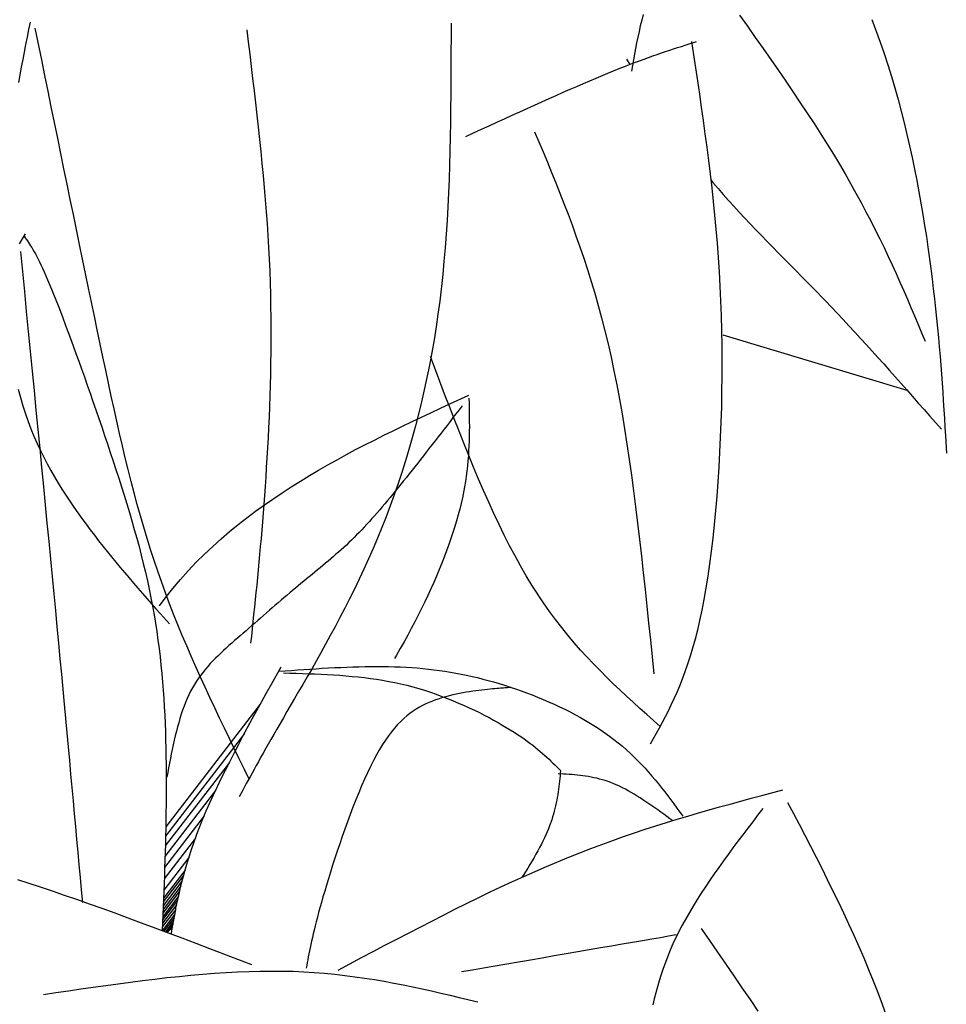
# Model space of a CAD drawing. Units: inches. Extents: x 0 to 7.5, y 0 to 8.92.
# Drawn here: x 3.35 to 3.52, y 6.41 to 6.59 of the extents above; entities that cross this region are included whole.
import ezdxf

# ---------------------------------------------------------------- set-up
doc = ezdxf.new("R2010")
doc.units = ezdxf.units.IN
doc.header["$MEASUREMENT"] = 0
doc.layers.add('IRROMETER_LAYER 7', color=7, linetype='Continuous')

msp = doc.modelspace()

# ---------------------------------------------------------------- linework, layer by layer
at = {"layer": 'IRROMETER_LAYER 7', "linetype": 'Continuous'}
for p, q in [((3.4617, 6.57858), (3.46228, 6.57766)), ((3.51114, 6.52033), (3.47874, 6.53006)), ((3.39722, 6.46517), (3.38063, 6.44355)), ((3.39447, 6.45999), (3.38059, 6.44191)), ((3.39182, 6.45491), (3.38055, 6.44023)), ((3.3894, 6.44999), (3.38049, 6.43838)), ((3.3874, 6.44551), (3.38043, 6.43643)), ((3.38587, 6.44161), (3.38036, 6.43444)), ((3.38468, 6.43816), (3.38029, 6.43243)), ((3.38402, 6.43596), (3.38023, 6.43101)), ((3.38351, 6.43406), (3.38018, 6.42971)), ((3.38376, 6.435), (3.3802, 6.43037)), ((3.38307, 6.43224), (3.38013, 6.42841)), ((3.38328, 6.43314), (3.38015, 6.42906)), ((3.38271, 6.43067), (3.38008, 6.42723)), ((3.38287, 6.43137), (3.3801, 6.42776)), ((3.38238, 6.42906), (3.38002, 6.42599)), ((3.38255, 6.42991), (3.38005, 6.42665)), ((3.38222, 6.42823), (3.37998, 6.42531)), ((3.38211, 6.4276), (3.38027, 6.4252)), ((3.38199, 6.42696), (3.38056, 6.42509)), ((3.38191, 6.4265), (3.38077, 6.42501))]:
    msp.add_line(p, q, dxfattribs=at)
at = {"layer": 'IRROMETER_LAYER 7', "linetype": 'Continuous', "flags": 128}
for points in [[(3.46465, 6.58647), (3.46439, 6.58547), (3.46415, 6.58446), (3.46392, 6.58346), (3.46371, 6.58246), (3.4635, 6.58146), (3.46331, 6.58046), (3.46312, 6.57947), (3.46294, 6.57847), (3.46258, 6.57648)], [(3.48158, 6.58634), (3.48299, 6.58438), (3.48438, 6.58242), (3.48576, 6.58047), (3.48712, 6.57854), (3.48845, 6.57662), (3.48976, 6.57471), (3.49105, 6.57282), (3.49231, 6.57095), (3.49354, 6.56909), (3.49474, 6.56726), (3.49591, 6.56544), (3.49704, 6.56365), (3.49813, 6.56188), (3.49919, 6.56014), (3.5002, 6.55842), (3.50117, 6.55673), (3.50211, 6.55506), (3.50301, 6.55341), (3.50387, 6.55178), (3.50471, 6.55018), (3.50551, 6.54859), (3.50629, 6.54702), (3.50704, 6.54546), (3.50777, 6.54392), (3.50848, 6.5424), (3.50917, 6.54088), (3.50985, 6.53938), (3.51051, 6.53788), (3.51115, 6.53639), (3.51179, 6.53491), (3.51242, 6.53343), (3.51304, 6.53196), (3.51365, 6.53049), (3.51427, 6.52902)], [(3.35677, 6.58511), (3.3565, 6.5838), (3.35624, 6.58249), (3.35597, 6.58118), (3.35571, 6.57986), (3.35545, 6.57853), (3.3552, 6.5772), (3.35495, 6.57585), (3.3547, 6.5745)], [(3.43085, 6.58494), (3.43084, 6.58242), (3.43083, 6.57991), (3.43083, 6.5774), (3.43081, 6.57489), (3.43079, 6.57239), (3.43077, 6.56989), (3.43073, 6.5674), (3.43069, 6.56492), (3.43063, 6.56244), (3.43056, 6.55997), (3.43048, 6.55752), (3.43038, 6.55507), (3.43026, 6.55264), (3.43013, 6.55022), (3.42997, 6.54782), (3.42979, 6.54543), (3.42959, 6.54306), (3.42937, 6.54071), (3.42884, 6.53606), (3.42854, 6.53377), (3.42821, 6.5315), (3.42784, 6.52924), (3.42746, 6.52701), (3.42704, 6.52481), (3.4266, 6.52262), (3.42613, 6.52046), (3.42564, 6.51831), (3.42512, 6.51619), (3.42458, 6.5141), (3.42401, 6.51202), (3.42342, 6.50997), (3.42281, 6.50793), (3.42217, 6.50593), (3.42151, 6.50394), (3.42083, 6.50198), (3.42012, 6.50004), (3.4194, 6.49812), (3.41789, 6.49436), (3.41711, 6.49252), (3.4163, 6.4907), (3.41549, 6.4889), (3.41466, 6.48714), (3.41382, 6.4854), (3.41298, 6.48369), (3.41213, 6.48202), (3.41128, 6.48038), (3.41043, 6.47877), (3.40959, 6.47721), (3.40875, 6.47568), (3.40793, 6.47419), (3.40711, 6.47274), (3.40631, 6.47133), (3.40553, 6.46996), (3.40476, 6.46864), (3.40402, 6.46737), (3.40331, 6.46615), (3.40196, 6.46385), (3.40133, 6.46277), (3.40074, 6.46175), (3.40018, 6.46078), (3.39964, 6.45984), (3.39913, 6.45895), (3.39865, 6.4581), (3.39819, 6.45729), (3.39775, 6.45651), (3.39733, 6.45576), (3.39693, 6.45504), (3.39654, 6.45435), (3.39617, 6.45368), (3.39582, 6.45303), (3.39547, 6.4524), (3.39514, 6.45178), (3.39481, 6.45118), (3.39449, 6.45059), (3.39418, 6.45001), (3.39355, 6.44885)], [(3.50492, 6.58557), (3.50638, 6.58162), (3.50707, 6.57962), (3.50773, 6.57761), (3.50835, 6.57558), (3.50895, 6.57355), (3.50952, 6.57151), (3.51007, 6.56947), (3.51058, 6.56743), (3.51108, 6.56538), (3.51154, 6.56334), (3.51199, 6.56131), (3.51241, 6.55928), (3.5128, 6.55727), (3.51318, 6.55526), (3.51354, 6.55328), (3.51387, 6.5513), (3.51419, 6.54935), (3.51449, 6.54742), (3.51477, 6.54552), (3.51528, 6.54179), (3.51551, 6.53997), (3.51572, 6.53819), (3.51593, 6.53643), (3.51612, 6.53469), (3.51629, 6.53298), (3.51646, 6.5313), (3.51662, 6.52964), (3.51676, 6.52799), (3.5169, 6.52637), (3.51703, 6.52477), (3.51715, 6.52318), (3.51726, 6.5216), (3.51737, 6.52004), (3.51747, 6.51848), (3.51756, 6.51694), (3.51766, 6.51541), (3.51775, 6.51388), (3.51784, 6.51235), (3.51801, 6.50931)], [(3.39532, 6.45199), (3.39445, 6.45377), (3.39357, 6.45556), (3.39269, 6.45734), (3.39182, 6.45913), (3.39095, 6.46092), (3.39009, 6.46271), (3.38924, 6.46451), (3.38839, 6.46631), (3.38755, 6.46812), (3.38672, 6.46993), (3.3859, 6.47175), (3.3851, 6.47357), (3.38431, 6.47541), (3.38353, 6.47725), (3.38277, 6.4791), (3.38202, 6.48096), (3.38129, 6.48283), (3.38058, 6.48472), (3.37922, 6.48852), (3.37858, 6.49044), (3.37795, 6.49237), (3.37734, 6.49432), (3.37675, 6.49629), (3.37618, 6.49827), (3.37562, 6.50027), (3.37508, 6.5023), (3.37455, 6.50434), (3.37402, 6.50641), (3.37351, 6.5085), (3.37301, 6.51061), (3.37251, 6.51276), (3.37201, 6.51492), (3.37152, 6.51712), (3.37104, 6.51935), (3.37055, 6.5216), (3.37006, 6.52389), (3.36957, 6.52622), (3.36858, 6.53097), (3.36807, 6.53339), (3.36756, 6.53586), (3.36704, 6.53835), (3.36652, 6.54088), (3.36599, 6.54344), (3.36545, 6.54602), (3.36492, 6.54863), (3.36437, 6.55127), (3.36383, 6.55392), (3.36328, 6.5566), (3.36272, 6.55929), (3.36217, 6.562), (3.36161, 6.56473), (3.36105, 6.56747), (3.36048, 6.57022), (3.35992, 6.57297), (3.35935, 6.57574), (3.35879, 6.57851), (3.35765, 6.58406)], [(3.39488, 6.58378), (3.39514, 6.58163), (3.3954, 6.57948), (3.39566, 6.57734), (3.39591, 6.57519), (3.39617, 6.57305), (3.39641, 6.5709), (3.39665, 6.56876), (3.39689, 6.56663), (3.39712, 6.56449), (3.39734, 6.56236), (3.39755, 6.56024), (3.39775, 6.55812), (3.39795, 6.556), (3.39813, 6.55389), (3.39829, 6.55178), (3.39845, 6.54968), (3.39859, 6.54759), (3.39871, 6.5455), (3.39882, 6.54342), (3.39892, 6.54135), (3.39899, 6.53928), (3.39905, 6.53723), (3.39909, 6.53518), (3.39912, 6.53315), (3.39913, 6.53113), (3.39913, 6.52913), (3.39912, 6.52714), (3.39909, 6.52517), (3.39906, 6.52322), (3.39901, 6.52129), (3.39895, 6.51938), (3.39888, 6.5175), (3.39881, 6.51564), (3.39872, 6.51381), (3.39863, 6.51201), (3.39854, 6.51023), (3.39844, 6.50849), (3.39833, 6.50678), (3.39822, 6.5051), (3.39811, 6.50346), (3.398, 6.50186), (3.39788, 6.50029), (3.39776, 6.49875), (3.39764, 6.49724), (3.39752, 6.49577), (3.3974, 6.49432), (3.39727, 6.49289), (3.39715, 6.49149), (3.39702, 6.49012), (3.39689, 6.48876), (3.39676, 6.48742), (3.39663, 6.4861), (3.3965, 6.48479), (3.39637, 6.48349), (3.39623, 6.48221), (3.3961, 6.48093), (3.39596, 6.47966), (3.39583, 6.4784), (3.3957, 6.47714), (3.39556, 6.47589)], [(3.43345, 6.56503), (3.43482, 6.56565), (3.43619, 6.56628), (3.43755, 6.5669), (3.43891, 6.56752), (3.44026, 6.56813), (3.4416, 6.56874), (3.44293, 6.56935), (3.44425, 6.56994), (3.44555, 6.57053), (3.44684, 6.57111), (3.44811, 6.57168), (3.44936, 6.57223), (3.45059, 6.57278), (3.4518, 6.57331), (3.45298, 6.57382), (3.45414, 6.57432), (3.45526, 6.5748), (3.45636, 6.57527), (3.45846, 6.57614), (3.45946, 6.57655), (3.46042, 6.57694), (3.46135, 6.5773), (3.46226, 6.57765), (3.46313, 6.57799), (3.46398, 6.57831), (3.4648, 6.57861), (3.4656, 6.5789), (3.46638, 6.57917), (3.46714, 6.57944), (3.46788, 6.5797), (3.46861, 6.57994), (3.46932, 6.58018), (3.47002, 6.58041), (3.4707, 6.58063), (3.47138, 6.58085), (3.47206, 6.58107), (3.47272, 6.58128), (3.47405, 6.58169)], [(3.47317, 6.5817), (3.47352, 6.57939), (3.47386, 6.57708), (3.47421, 6.57477), (3.47455, 6.57246), (3.47488, 6.57014), (3.47521, 6.56781), (3.47553, 6.56547), (3.47584, 6.56312), (3.47614, 6.56076), (3.47643, 6.55838), (3.47671, 6.55599), (3.47697, 6.55358), (3.47721, 6.55115), (3.47744, 6.5487), (3.47765, 6.54623), (3.47784, 6.54374), (3.47801, 6.54122), (3.47815, 6.53868), (3.47837, 6.5335), (3.47844, 6.53087), (3.47848, 6.52821), (3.4785, 6.52553), (3.4785, 6.52284), (3.47846, 6.52015), (3.47841, 6.51746), (3.47833, 6.51477), (3.47823, 6.5121), (3.4781, 6.50945), (3.47795, 6.50683), (3.47778, 6.50425), (3.47759, 6.5017), (3.47738, 6.4992), (3.47714, 6.49675), (3.47689, 6.49437), (3.47662, 6.49205), (3.47632, 6.48981), (3.47601, 6.48764), (3.47534, 6.48358), (3.47497, 6.48169), (3.47459, 6.47989), (3.47419, 6.47819), (3.47378, 6.47657), (3.47335, 6.47503), (3.47292, 6.47357), (3.47246, 6.47217), (3.472, 6.47084), (3.47153, 6.46957), (3.47105, 6.46835), (3.47055, 6.46719), (3.47005, 6.46607), (3.46955, 6.46498), (3.46904, 6.46394), (3.46852, 6.46292), (3.468, 6.46193), (3.46747, 6.46096), (3.46694, 6.46), (3.46588, 6.45811)], [(3.44555, 6.56585), (3.4463, 6.56407), (3.44704, 6.56228), (3.44779, 6.56049), (3.44853, 6.55869), (3.44926, 6.55687), (3.44999, 6.55505), (3.45071, 6.5532), (3.45143, 6.55133), (3.45213, 6.54944), (3.45283, 6.54752), (3.45352, 6.54557), (3.45419, 6.54359), (3.45485, 6.54158), (3.45549, 6.53952), (3.45612, 6.53742), (3.45674, 6.53528), (3.45733, 6.53308), (3.45791, 6.53084), (3.45847, 6.52854), (3.459, 6.52619), (3.45951, 6.52377), (3.46001, 6.5213), (3.46048, 6.51878), (3.46093, 6.5162), (3.46137, 6.51358), (3.46179, 6.51091), (3.46219, 6.5082), (3.46258, 6.50544), (3.46296, 6.50266), (3.46332, 6.49984), (3.46368, 6.49699), (3.46402, 6.49411), (3.46435, 6.49121), (3.46468, 6.48829), (3.465, 6.48535), (3.46532, 6.48239), (3.46562, 6.47942), (3.46593, 6.47645), (3.46624, 6.47346), (3.46654, 6.47048)], [(3.47655, 6.55738), (3.47694, 6.5569), (3.47783, 6.55585), (3.47874, 6.55481), (3.47966, 6.55377), (3.48059, 6.55273), (3.48154, 6.5517), (3.4825, 6.55067), (3.48348, 6.54964), (3.48446, 6.54861), (3.48546, 6.54758), (3.48646, 6.54655), (3.48747, 6.54552), (3.48849, 6.54449), (3.48951, 6.54345), (3.49054, 6.54241), (3.49157, 6.54137), (3.4926, 6.54032), (3.49364, 6.53927), (3.49467, 6.53821), (3.49675, 6.53607), (3.49778, 6.53499), (3.49881, 6.53391), (3.49984, 6.53281), (3.50087, 6.53171), (3.50189, 6.5306), (3.50291, 6.52949), (3.50394, 6.52837), (3.50496, 6.52725), (3.50598, 6.52612), (3.50699, 6.52499), (3.50801, 6.52385), (3.50903, 6.52271), (3.51004, 6.52157), (3.51106, 6.52042), (3.51207, 6.51927), (3.51308, 6.51812), (3.5141, 6.51697), (3.51511, 6.51581), (3.51713, 6.51351)], [(3.35489, 6.54615), (3.35541, 6.54703), (3.35594, 6.54791)], [(3.35572, 6.54746), (3.3559, 6.5472), (3.35609, 6.54694), (3.35627, 6.54666), (3.35646, 6.54638), (3.35664, 6.54609), (3.35684, 6.54578), (3.35704, 6.54546), (3.35724, 6.54511), (3.35746, 6.54474), (3.35768, 6.54434), (3.35791, 6.54391), (3.35815, 6.54344), (3.3584, 6.54294), (3.35866, 6.5424), (3.35893, 6.54182), (3.35922, 6.54119), (3.35952, 6.54051), (3.35984, 6.53978), (3.36017, 6.53899), (3.36052, 6.53815), (3.36089, 6.53725), (3.36127, 6.53628), (3.36167, 6.53527), (3.36208, 6.5342), (3.36251, 6.53308), (3.36295, 6.53191), (3.3634, 6.5307), (3.36387, 6.52945), (3.36434, 6.52817), (3.36482, 6.52685), (3.36531, 6.5255), (3.3658, 6.52412), (3.3663, 6.52271), (3.3668, 6.52128), (3.36731, 6.51984), (3.36782, 6.51837), (3.36833, 6.5169), (3.36884, 6.51541), (3.36936, 6.51392), (3.36986, 6.51242), (3.37037, 6.51092), (3.37087, 6.50942), (3.37137, 6.50791), (3.37187, 6.50641), (3.37235, 6.50491), (3.37283, 6.5034), (3.3733, 6.5019), (3.37377, 6.50039), (3.37422, 6.49889), (3.37466, 6.49738), (3.37509, 6.49588), (3.37551, 6.49437), (3.37592, 6.49287), (3.37631, 6.49137), (3.37668, 6.48987), (3.37704, 6.48837), (3.37739, 6.48687), (3.37771, 6.48537), (3.37802, 6.48388), (3.3783, 6.48238), (3.37857, 6.48089), (3.37882, 6.4794), (3.37905, 6.47792), (3.37926, 6.47643), (3.37945, 6.47495), (3.37963, 6.47347), (3.37979, 6.472), (3.37993, 6.47052), (3.38006, 6.46905), (3.38018, 6.46759), (3.38028, 6.46613), (3.38037, 6.46467), (3.38045, 6.46321), (3.38051, 6.46176), (3.38057, 6.46031), (3.38061, 6.45887), (3.38065, 6.45743), (3.38067, 6.456), (3.38069, 6.45457), (3.38071, 6.45314), (3.38071, 6.45172), (3.38071, 6.4503), (3.3807, 6.44889), (3.38069, 6.44749), (3.38067, 6.44608), (3.38065, 6.44468), (3.38062, 6.44329), (3.38059, 6.44189), (3.38056, 6.4405), (3.38052, 6.43911), (3.38047, 6.43773), (3.38043, 6.43634), (3.38038, 6.43496), (3.38033, 6.43358), (3.38028, 6.43221), (3.38022, 6.43083), (3.38017, 6.42945), (3.38011, 6.42808), (3.38005, 6.4267), (3.38, 6.42533)], [(3.35506, 6.54475), (3.3554, 6.54123), (3.35575, 6.53771), (3.35609, 6.5342), (3.35644, 6.5307), (3.35678, 6.52722), (3.35712, 6.52375), (3.35745, 6.5203), (3.35779, 6.51687), (3.35812, 6.51347), (3.35845, 6.5101), (3.35878, 6.50676), (3.3591, 6.50346), (3.35941, 6.50019), (3.35972, 6.49697), (3.36003, 6.4938), (3.36033, 6.49067), (3.36063, 6.4876), (3.36092, 6.48459), (3.3612, 6.48163), (3.36148, 6.47873), (3.36174, 6.4759), (3.36201, 6.47314), (3.36226, 6.47043), (3.36251, 6.46778), (3.36275, 6.46518), (3.36299, 6.46263), (3.36322, 6.46012), (3.36345, 6.45766), (3.36367, 6.45524), (3.36389, 6.45286), (3.36411, 6.4505), (3.36432, 6.44818), (3.36453, 6.44588), (3.36474, 6.44361), (3.36494, 6.44136), (3.36515, 6.43912), (3.36535, 6.43689), (3.36555, 6.43468), (3.36575, 6.43247), (3.36595, 6.43027)], [(3.46765, 6.46125), (3.46646, 6.4623), (3.46528, 6.46335), (3.46409, 6.46441), (3.46291, 6.46548), (3.46173, 6.46656), (3.46055, 6.46765), (3.45938, 6.46876), (3.45822, 6.4699), (3.45706, 6.47105), (3.45591, 6.47223), (3.45477, 6.47344), (3.45365, 6.47468), (3.45253, 6.47596), (3.45142, 6.47727), (3.45032, 6.47862), (3.44924, 6.48002), (3.44817, 6.48146), (3.44712, 6.48295), (3.44506, 6.48609), (3.44406, 6.48775), (3.44308, 6.48946), (3.44211, 6.49122), (3.44115, 6.49303), (3.44021, 6.49488), (3.43929, 6.49678), (3.43837, 6.49872), (3.43747, 6.5007), (3.43658, 6.50271), (3.43569, 6.50475), (3.43482, 6.50682), (3.43395, 6.50892), (3.43309, 6.51104), (3.43224, 6.51318), (3.4314, 6.51534), (3.43055, 6.51751), (3.42971, 6.5197), (3.42888, 6.52189), (3.42721, 6.52629)], [(3.35467, 6.52057), (3.35506, 6.51909), (3.35549, 6.51765), (3.35594, 6.51625), (3.35641, 6.51489), (3.35691, 6.51356), (3.35744, 6.51227), (3.35799, 6.51101), (3.35856, 6.50978), (3.35915, 6.50858), (3.35975, 6.5074), (3.36038, 6.50626), (3.36102, 6.50513), (3.36168, 6.50403), (3.36235, 6.50295), (3.36303, 6.50189), (3.36373, 6.50085), (3.36443, 6.49982), (3.36587, 6.4978), (3.3666, 6.49681), (3.36733, 6.49583), (3.36807, 6.49486), (3.36882, 6.49389), (3.36957, 6.49294), (3.37033, 6.49199), (3.37109, 6.49105), (3.37186, 6.49012), (3.37263, 6.48919), (3.3734, 6.48827), (3.37418, 6.48735), (3.37496, 6.48644), (3.37574, 6.48554), (3.37653, 6.48463), (3.37731, 6.48373), (3.3781, 6.48283), (3.37889, 6.48194), (3.37968, 6.48104), (3.38126, 6.47926)], [(3.37951, 6.48246), (3.38053, 6.48382), (3.38186, 6.48549), (3.38321, 6.48709), (3.3846, 6.48863), (3.386, 6.49011), (3.38743, 6.49154), (3.38889, 6.49291), (3.39036, 6.49423), (3.39186, 6.49551), (3.39337, 6.49675), (3.3949, 6.49794), (3.39644, 6.49909), (3.398, 6.50021), (3.40114, 6.50235), (3.40273, 6.50338), (3.40433, 6.50438), (3.40593, 6.50536), (3.40754, 6.50631), (3.40916, 6.50724), (3.41079, 6.50815), (3.41242, 6.50904), (3.41405, 6.50992), (3.41569, 6.51077), (3.41734, 6.51161), (3.41899, 6.51244), (3.42065, 6.51326), (3.42231, 6.51406), (3.42397, 6.51486), (3.42563, 6.51564), (3.4273, 6.51642), (3.42897, 6.5172), (3.43063, 6.51797), (3.43398, 6.5195)], [(3.43397, 6.51895), (3.434, 6.51812), (3.43401, 6.5173), (3.43403, 6.51647), (3.43404, 6.51564), (3.43405, 6.51481), (3.43406, 6.51397), (3.43405, 6.51313), (3.43404, 6.51229), (3.43402, 6.51143), (3.43399, 6.51058), (3.43394, 6.50971), (3.43389, 6.50883), (3.43382, 6.50795), (3.43373, 6.50706), (3.43363, 6.50615), (3.43351, 6.50524), (3.43338, 6.50431), (3.43322, 6.50337), (3.43285, 6.50145), (3.43262, 6.50046), (3.43238, 6.49947), (3.43211, 6.49846), (3.43182, 6.49743), (3.43151, 6.49639), (3.43118, 6.49534), (3.43083, 6.49428), (3.43045, 6.49321), (3.43006, 6.49212), (3.42964, 6.49103), (3.42921, 6.48993), (3.42875, 6.48882), (3.42828, 6.48769), (3.42779, 6.48657), (3.42728, 6.48543), (3.42675, 6.48429), (3.4262, 6.48314), (3.42564, 6.48198), (3.42446, 6.47966), (3.42385, 6.47849), (3.42321, 6.47732), (3.42257, 6.47614), (3.4219, 6.47496), (3.42123, 6.47378), (3.42088, 6.47319)], [(3.43277, 6.51761), (3.43224, 6.51693), (3.43171, 6.51624), (3.43118, 6.51556), (3.43066, 6.51487), (3.43013, 6.51419), (3.42961, 6.51351), (3.42908, 6.51283), (3.42856, 6.51216), (3.42804, 6.51149), (3.42752, 6.51082), (3.427, 6.51016), (3.42649, 6.5095), (3.42598, 6.50884), (3.42547, 6.5082), (3.42497, 6.50755), (3.42446, 6.50692), (3.42397, 6.50629), (3.42347, 6.50566), (3.42298, 6.50505), (3.42249, 6.50444), (3.42201, 6.50384), (3.42153, 6.50325), (3.42106, 6.50267), (3.42059, 6.50209), (3.42012, 6.50152), (3.41966, 6.50097), (3.4192, 6.50042), (3.41874, 6.49987), (3.41828, 6.49934), (3.41783, 6.49882), (3.41737, 6.4983), (3.41692, 6.49779), (3.41647, 6.49729), (3.41602, 6.4968), (3.41557, 6.49631), (3.41512, 6.49584), (3.41467, 6.49537), (3.41422, 6.49491), (3.41377, 6.49446), (3.41332, 6.49402), (3.41287, 6.49358), (3.41242, 6.49315), (3.41196, 6.49273), (3.41151, 6.49232), (3.41105, 6.49191), (3.41059, 6.49151), (3.41013, 6.49111), (3.40967, 6.49071), (3.40921, 6.49032), (3.40874, 6.48993), (3.40827, 6.48954), (3.4078, 6.48915), (3.40733, 6.48876), (3.40685, 6.48837), (3.40637, 6.48797), (3.40589, 6.48758), (3.40541, 6.48719), (3.40492, 6.48679), (3.40443, 6.48638), (3.40394, 6.48597), (3.40344, 6.48556), (3.40294, 6.48514), (3.40244, 6.48472), (3.40193, 6.48429), (3.40143, 6.48386), (3.40092, 6.48342), (3.40041, 6.48298), (3.3999, 6.48254), (3.39938, 6.4821), (3.39887, 6.48166), (3.39835, 6.48121), (3.39784, 6.48076), (3.39732, 6.48031), (3.39681, 6.47987), (3.3963, 6.47942), (3.39578, 6.47897), (3.39527, 6.47853), (3.39476, 6.47808), (3.39425, 6.47764), (3.39374, 6.4772), (3.39324, 6.47676), (3.39274, 6.47633), (3.39224, 6.47589), (3.39175, 6.47546), (3.39126, 6.47502), (3.39077, 6.47458), (3.3903, 6.47413), (3.38983, 6.47368), (3.38937, 6.47322), (3.38891, 6.47276), (3.38847, 6.47228), (3.38804, 6.4718), (3.38761, 6.4713), (3.3872, 6.47079), (3.3868, 6.47027), (3.38642, 6.46973), (3.38604, 6.46918), (3.38569, 6.46861), (3.38534, 6.46802), (3.38501, 6.46742), (3.3847, 6.46679), (3.38441, 6.46614), (3.38413, 6.46547), (3.38386, 6.46479), (3.3836, 6.46409), (3.38336, 6.46337), (3.38313, 6.46264), (3.38291, 6.4619), (3.3827, 6.46114), (3.3825, 6.46038), (3.38231, 6.4596), (3.38213, 6.45881), (3.38195, 6.45802), (3.38177, 6.45721), (3.38161, 6.45641), (3.38144, 6.45559), (3.38128, 6.45477), (3.38113, 6.45395), (3.38097, 6.45313), (3.38081, 6.4523)], [(3.38161, 6.4247), (3.38164, 6.42486), (3.38183, 6.42604), (3.38204, 6.42722), (3.38226, 6.42841), (3.38249, 6.42961), (3.38274, 6.43081), (3.38302, 6.43203), (3.38331, 6.43326), (3.38362, 6.4345), (3.38397, 6.43576), (3.38433, 6.43703), (3.38473, 6.43831), (3.38515, 6.43961), (3.3861, 6.44227), (3.38663, 6.44362), (3.38718, 6.445), (3.38777, 6.44639), (3.38839, 6.4478), (3.38904, 6.44922), (3.38972, 6.45065), (3.39041, 6.4521), (3.39114, 6.45357), (3.39188, 6.45504), (3.39264, 6.45653), (3.39342, 6.45802), (3.39422, 6.45952), (3.39503, 6.46103), (3.39585, 6.46255), (3.39668, 6.46407), (3.39752, 6.4656), (3.39837, 6.46713), (3.39923, 6.46867), (3.40094, 6.47174)], [(3.40052, 6.47093), (3.40162, 6.47101), (3.40272, 6.47109), (3.40381, 6.47117), (3.40491, 6.47125), (3.406, 6.47132), (3.4071, 6.47139), (3.40818, 6.47146), (3.40927, 6.47152), (3.41035, 6.47158), (3.41143, 6.47163), (3.41251, 6.47167), (3.41357, 6.47171), (3.41464, 6.47174), (3.4157, 6.47177), (3.41675, 6.47178), (3.41779, 6.47179), (3.41883, 6.47178), (3.41986, 6.47177), (3.42089, 6.47174), (3.4219, 6.4717), (3.42291, 6.47165), (3.42391, 6.47159), (3.4249, 6.47152), (3.42588, 6.47143), (3.42686, 6.47133), (3.42783, 6.47121), (3.4288, 6.47109), (3.42976, 6.47095), (3.43072, 6.47079), (3.43167, 6.47063), (3.43263, 6.47045), (3.43358, 6.47025), (3.43453, 6.47004), (3.43548, 6.46982), (3.43644, 6.46958), (3.43739, 6.46933), (3.43834, 6.46906), (3.4393, 6.46878), (3.44026, 6.46848), (3.44122, 6.46817), (3.44219, 6.46785), (3.44316, 6.46751), (3.44414, 6.46715), (3.44511, 6.46678), (3.44608, 6.46639), (3.44705, 6.46599), (3.44801, 6.46558), (3.44897, 6.46515), (3.44992, 6.46471), (3.45086, 6.46425), (3.4518, 6.46378), (3.45272, 6.4633), (3.45363, 6.4628), (3.45452, 6.46229), (3.4554, 6.46177), (3.45626, 6.46124), (3.45711, 6.46069), (3.45793, 6.46012), (3.45873, 6.45955), (3.45951, 6.45896), (3.46027, 6.45836), (3.461, 6.45775), (3.46171, 6.45713), (3.4624, 6.4565), (3.46307, 6.45586), (3.46373, 6.45521), (3.46436, 6.45455), (3.46498, 6.45388), (3.46559, 6.4532), (3.46618, 6.45252), (3.46676, 6.45183), (3.46733, 6.45114), (3.46789, 6.45044), (3.46844, 6.44974), (3.46899, 6.44903), (3.46953, 6.44832), (3.47006, 6.44761), (3.47059, 6.44689), (3.47112, 6.44618), (3.47164, 6.44546)], [(3.40138, 6.47064), (3.40248, 6.47061), (3.40358, 6.47058), (3.40467, 6.47055), (3.40577, 6.47051), (3.40687, 6.47047), (3.40796, 6.47042), (3.40906, 6.47036), (3.41015, 6.4703), (3.41124, 6.47023), (3.41233, 6.47014), (3.41341, 6.47005), (3.41449, 6.46994), (3.41558, 6.46982), (3.41665, 6.46968), (3.41773, 6.46953), (3.4188, 6.46936), (3.41987, 6.46917), (3.42093, 6.46896), (3.42305, 6.46848), (3.4241, 6.4682), (3.42515, 6.46791), (3.42618, 6.46759), (3.42721, 6.46725), (3.42823, 6.4669), (3.42924, 6.46653), (3.43023, 6.46615), (3.43121, 6.46576), (3.43217, 6.46535), (3.43312, 6.46494), (3.43404, 6.46452), (3.43495, 6.46409), (3.43583, 6.46366), (3.43669, 6.46322), (3.43753, 6.46279), (3.43833, 6.46235), (3.43911, 6.46192), (3.43986, 6.46149), (3.44127, 6.46064), (3.44192, 6.46023), (3.44254, 6.45983), (3.44313, 6.45944), (3.44369, 6.45905), (3.44422, 6.45867), (3.44473, 6.45829), (3.44521, 6.45793), (3.44568, 6.45756), (3.44612, 6.4572), (3.44654, 6.45685), (3.44695, 6.4565), (3.44734, 6.45615), (3.44771, 6.45581), (3.44808, 6.45547), (3.44843, 6.45514), (3.44878, 6.4548), (3.44912, 6.45447), (3.44945, 6.45414), (3.45011, 6.45347)], [(3.4414, 6.46811), (3.44141, 6.46811), (3.44141, 6.46811), (3.44141, 6.46811), (3.4414, 6.46811), (3.44139, 6.46811), (3.44136, 6.4681), (3.44133, 6.4681), (3.44129, 6.4681), (3.44123, 6.46809), (3.44116, 6.46808), (3.44107, 6.46808), (3.44097, 6.46807), (3.44084, 6.46806), (3.44069, 6.46804), (3.44052, 6.46803), (3.44032, 6.46801), (3.4401, 6.46799), (3.43985, 6.46797), (3.43957, 6.46795), (3.43926, 6.46792), (3.43892, 6.4679), (3.43854, 6.46786), (3.43814, 6.46783), (3.4377, 6.46779), (3.43725, 6.46774), (3.43677, 6.46769), (3.43627, 6.46764), (3.43575, 6.46758), (3.43521, 6.46751), (3.43465, 6.46743), (3.43409, 6.46734), (3.43351, 6.46725), (3.43292, 6.46715), (3.43233, 6.46703), (3.43173, 6.46691), (3.43113, 6.46678), (3.43052, 6.46663), (3.42992, 6.46647), (3.42932, 6.4663), (3.42872, 6.46612), (3.42813, 6.46592), (3.42755, 6.4657), (3.42697, 6.46547), (3.4264, 6.46522), (3.42583, 6.46494), (3.42527, 6.46463), (3.42471, 6.4643), (3.42416, 6.46394), (3.42361, 6.46354), (3.42306, 6.46311), (3.42252, 6.46263), (3.42198, 6.46212), (3.42144, 6.46156), (3.42091, 6.46096), (3.42037, 6.46031), (3.41984, 6.45961), (3.41931, 6.45885), (3.41878, 6.45804), (3.41825, 6.45717), (3.41772, 6.45624), (3.41719, 6.45525), (3.41667, 6.4542), (3.41614, 6.4531), (3.41562, 6.45196), (3.4151, 6.45077), (3.41459, 6.44955), (3.41408, 6.44831), (3.41358, 6.44704), (3.41309, 6.44575), (3.41261, 6.44446), (3.41214, 6.44316), (3.41169, 6.44186), (3.41124, 6.44057), (3.41081, 6.4393), (3.4104, 6.43804), (3.41, 6.43681), (3.40962, 6.43561), (3.40926, 6.43445), (3.40892, 6.43333), (3.4086, 6.43226), (3.4083, 6.43124), (3.40802, 6.43027), (3.40777, 6.42936), (3.40753, 6.42849), (3.40731, 6.42767), (3.4071, 6.42688), (3.40691, 6.42614), (3.40674, 6.42543), (3.40658, 6.42475), (3.40643, 6.4241), (3.40629, 6.42349), (3.40616, 6.42289), (3.40604, 6.42232), (3.40593, 6.42177), (3.40582, 6.42123), (3.40572, 6.42071), (3.40563, 6.4202), (3.40553, 6.41969), (3.40544, 6.4192), (3.40536, 6.4187)], [(3.45011, 6.45347), (3.45007, 6.45301), (3.45002, 6.45254), (3.44998, 6.45207), (3.44993, 6.4516), (3.44987, 6.45113), (3.44982, 6.45066), (3.44976, 6.45019), (3.44969, 6.44971), (3.44962, 6.44923), (3.44954, 6.44875), (3.44945, 6.44827), (3.44935, 6.44779), (3.44925, 6.4473), (3.44913, 6.44681), (3.44901, 6.44631), (3.44887, 6.44581), (3.44872, 6.44531), (3.44856, 6.4448), (3.44819, 6.44376), (3.44799, 6.44324), (3.44776, 6.44271), (3.44753, 6.44217), (3.44728, 6.44163), (3.44701, 6.44107), (3.44673, 6.44051), (3.44643, 6.43994), (3.44612, 6.43937), (3.44579, 6.43878), (3.44545, 6.43818), (3.44509, 6.43757), (3.44472, 6.43695), (3.44433, 6.43632), (3.44393, 6.43567), (3.44351, 6.43501), (3.44332, 6.43471)], [(3.46987, 6.44463), (3.46934, 6.44501), (3.46881, 6.4454), (3.46829, 6.44578), (3.46776, 6.44616), (3.46724, 6.44654), (3.46671, 6.44691), (3.46619, 6.44728), (3.46566, 6.44764), (3.46514, 6.44799), (3.46462, 6.44834), (3.4641, 6.44868), (3.46358, 6.449), (3.46306, 6.44932), (3.46254, 6.44962), (3.46203, 6.44992), (3.46152, 6.4502), (3.461, 6.45046), (3.46049, 6.45071), (3.45948, 6.45116), (3.45898, 6.45136), (3.45848, 6.45154), (3.45798, 6.4517), (3.45748, 6.45186), (3.45698, 6.45199), (3.45649, 6.45211), (3.45599, 6.45222), (3.4555, 6.45232), (3.45501, 6.45241), (3.45452, 6.45249), (3.45403, 6.45256), (3.45355, 6.45262), (3.45306, 6.45267), (3.45258, 6.45272), (3.45209, 6.45276), (3.45161, 6.4528), (3.45112, 6.45283), (3.45064, 6.45287), (3.44967, 6.45292)], [(3.41095, 6.41838), (3.41302, 6.41947), (3.41509, 6.42057), (3.41715, 6.42166), (3.41921, 6.42274), (3.42127, 6.42382), (3.42333, 6.42489), (3.42539, 6.42595), (3.42744, 6.42701), (3.42949, 6.42805), (3.43153, 6.42907), (3.43356, 6.43008), (3.43559, 6.43108), (3.43762, 6.43206), (3.43963, 6.43301), (3.44164, 6.43395), (3.44364, 6.43486), (3.44563, 6.43575), (3.44762, 6.43661), (3.45155, 6.43826), (3.4535, 6.43903), (3.45544, 6.43978), (3.45737, 6.4405), (3.45929, 6.4412), (3.46121, 6.44187), (3.46311, 6.44252), (3.46501, 6.44315), (3.4669, 6.44376), (3.46878, 6.44435), (3.47065, 6.44492), (3.47252, 6.44548), (3.47439, 6.44603), (3.47625, 6.44656), (3.47811, 6.44708), (3.47996, 6.44759), (3.48182, 6.4481), (3.48367, 6.4486), (3.48551, 6.44909), (3.48921, 6.45008)], [(3.49008, 6.44787), (3.49109, 6.44595), (3.49209, 6.44402), (3.49309, 6.44209), (3.49409, 6.44016), (3.49508, 6.43822), (3.49607, 6.43628), (3.49704, 6.43434), (3.498, 6.43239), (3.49896, 6.43043), (3.49989, 6.42847), (3.50082, 6.42649), (3.50172, 6.42451), (3.50261, 6.42252), (3.50347, 6.42052), (3.50432, 6.41851), (3.50514, 6.41648), (3.50594, 6.41444), (3.50671, 6.41239), (3.50817, 6.40824)], [(3.48569, 6.44679), (3.4848, 6.44563), (3.48393, 6.44448), (3.48305, 6.44333), (3.48218, 6.44218), (3.48132, 6.44103), (3.48046, 6.43988), (3.47962, 6.43873), (3.47879, 6.43759), (3.47797, 6.43645), (3.47717, 6.43531), (3.47639, 6.43417), (3.47562, 6.43303), (3.47488, 6.4319), (3.47416, 6.43077), (3.47346, 6.42965), (3.47279, 6.42853), (3.47215, 6.42741), (3.47154, 6.4263), (3.47042, 6.4241), (3.4699, 6.423), (3.46943, 6.42191), (3.46898, 6.42082), (3.46856, 6.41974), (3.46817, 6.41867), (3.46781, 6.41759), (3.46747, 6.41652), (3.46716, 6.41546), (3.46686, 6.4144), (3.46659, 6.41334), (3.46633, 6.41228)], [(3.39577, 6.41931), (3.39331, 6.42025), (3.39086, 6.42119), (3.38841, 6.42212), (3.38597, 6.42305), (3.38354, 6.42397), (3.38113, 6.42488), (3.37874, 6.42577), (3.37637, 6.42666), (3.37403, 6.42752), (3.37172, 6.42837), (3.36943, 6.4292), (3.36719, 6.43), (3.36498, 6.43078), (3.36281, 6.43153), (3.36068, 6.43226), (3.35861, 6.43295), (3.35658, 6.43361), (3.35461, 6.43423)], [(3.38182, 6.42598), (3.3814, 6.42553), (3.38088, 6.42497)], [(3.47486, 6.42571), (3.4763, 6.42361), (3.47775, 6.42152), (3.47919, 6.41943), (3.48062, 6.41735), (3.48204, 6.41527), (3.48346, 6.4132), (3.48486, 6.41113)], [(3.43267, 6.41811), (3.43459, 6.41844), (3.43656, 6.41878), (3.43858, 6.41913), (3.44063, 6.41948), (3.44271, 6.41984), (3.4448, 6.4202), (3.4469, 6.42056), (3.449, 6.42092), (3.45108, 6.42128), (3.45314, 6.42164), (3.45517, 6.42199), (3.45716, 6.42233), (3.4591, 6.42266), (3.46098, 6.42299), (3.46279, 6.4233), (3.46452, 6.4236), (3.46616, 6.42388), (3.4677, 6.42414), (3.46914, 6.42439), (3.47046, 6.42462)], [(3.35911, 6.41411), (3.3613, 6.41443), (3.3635, 6.41475), (3.36569, 6.41507), (3.36788, 6.41539), (3.37006, 6.41569), (3.37224, 6.41599), (3.3744, 6.41628), (3.37656, 6.41655), (3.37871, 6.41681), (3.38084, 6.41706), (3.38296, 6.41728), (3.38506, 6.41749), (3.38714, 6.41767), (3.38921, 6.41783), (3.39126, 6.41797), (3.39328, 6.41808), (3.39529, 6.41816), (3.39726, 6.41821), (3.40114, 6.41822), (3.40304, 6.41817), (3.40491, 6.41809), (3.40675, 6.41797), (3.40857, 6.41782), (3.41037, 6.41765), (3.41214, 6.41745), (3.4139, 6.41722), (3.41563, 6.41697), (3.41735, 6.4167), (3.41906, 6.41641), (3.42075, 6.4161), (3.42242, 6.41578), (3.42409, 6.41544), (3.42574, 6.41509), (3.42739, 6.41473), (3.42903, 6.41435), (3.43066, 6.41398), (3.43229, 6.41359), (3.43554, 6.41282)]]:
    msp.add_lwpolyline(points, dxfattribs=at)

doc.saveas('drawing.dxf')
